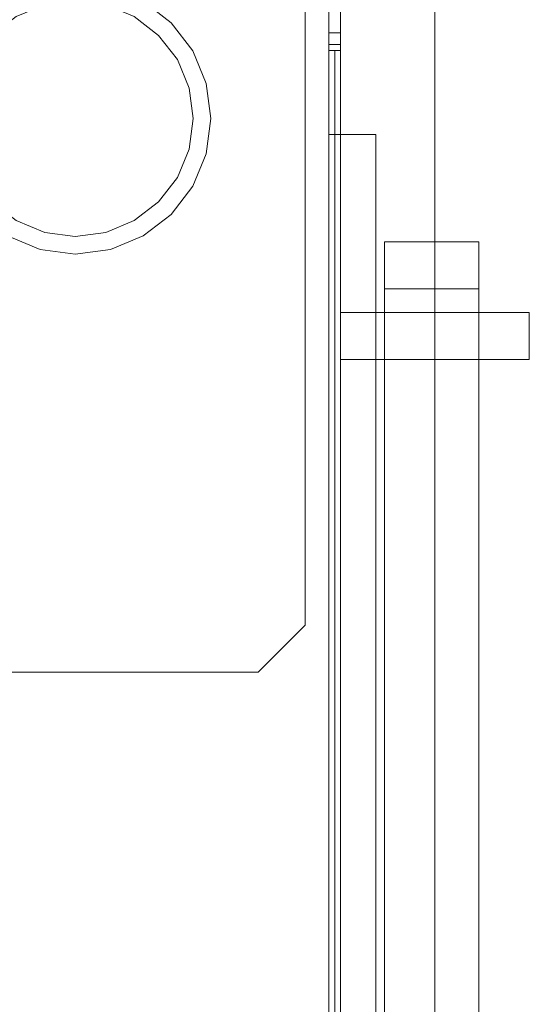
# Model space of a CAD drawing. Units: inches. Extents: x 570 to 644, y -99 to 9.
# Drawn here: x 634 to 639, y -12 to -2 of the extents above; entities that cross this region are included whole.
import ezdxf

# ---------------------------------------------------------------- set-up
doc = ezdxf.new("R2010")
doc.units = ezdxf.units.IN
doc.header["$MEASUREMENT"] = 0
doc.layers.add('232-RENDER', color=254, linetype='Continuous', lineweight=9)

msp = doc.modelspace()

# ---------------------------------------------------------------- linework, layer by layer
at = {"layer": '232-RENDER'}
for points, invisible_edges in [([(629.091, -8.562), (636.403, -8.562), (636.403, -0.25), (629.091, -0.25)], 10), ([(629.091, -0.25, -0.25), (636.403, -0.25, -0.25), (636.403, -8.562, -0.25), (629.091, -8.562, -0.25)], 10), ([(636.403, -8.562), (636.903, -8.063), (636.903, -0.75), (636.403, -0.25)], 8), ([(636.903, -0.75, -0.25), (636.903, -8.063, -0.25), (636.403, -8.562, -0.25), (636.403, -0.25, -0.25)], 4), ([(635.185, -1.443), (635.091, -1.605), (635.35, -1.804), (635.482, -1.671)], 5), ([(635.35, -1.804, -1.25), (635.091, -1.605, -1.25), (635.185, -1.443, -1.25), (635.482, -1.671, -1.25)], 10), ([(635.482, -1.671), (635.482, -1.671, -1.25), (635.185, -1.443, -1.25), (635.185, -1.443)], 5), ([(633.383, -2.062), (633.258, -2.364), (633.258, -3.011), (634.142, -1.48)], 14), ([(633.258, -3.011, -8.25), (633.258, -2.364, -8.25), (633.383, -2.062, -8.25), (634.142, -1.48, -8.25)], 13), ([(633.383, -2.062), (634.142, -1.48), (633.841, -1.605), (633.582, -1.804)], 1), ([(633.841, -1.605, -8.25), (634.142, -1.48, -8.25), (633.383, -2.062, -8.25), (633.582, -1.804, -8.25)], 2), ([(634.789, -1.48), (635.673, -2.364), (635.091, -1.605)], 3), ([(635.673, -2.364, -8.25), (634.789, -1.48, -8.25), (635.091, -1.605, -8.25)], 13), ([(635.35, -1.804), (635.091, -1.605), (635.091, -1.605, -1.25), (635.35, -1.804, -1.25)], 10), ([(635.673, -2.364), (635.548, -2.062), (635.35, -1.804), (635.091, -1.605)], 8), ([(635.35, -1.804, -8.25), (635.548, -2.062, -8.25), (635.673, -2.364, -8.25), (635.091, -1.605, -8.25)], 4), ([(635.35, -1.804), (635.35, -1.804, -8.25), (635.091, -1.605, -8.25), (635.091, -1.605)], 5), ([(635.548, -2.062), (635.711, -1.969), (635.482, -1.671), (635.35, -1.804)], 5), ([(635.482, -1.671, -1.25), (635.548, -2.062, -1.25), (635.35, -1.804, -1.25)], 13), ([(635.548, -2.062, -1.25), (635.482, -1.671, -1.25), (635.711, -1.969, -1.25), (635.673, -2.364, -1.25)], 5), ([(635.711, -1.969), (635.711, -1.969, -1.25), (635.482, -1.671, -1.25), (635.482, -1.671)], 5), ([(635.548, -2.062), (635.35, -1.804), (635.35, -1.804, -1.25), (635.548, -2.062, -1.25)], 10), ([(635.548, -2.062), (635.548, -2.062, -8.25), (635.35, -1.804, -8.25), (635.35, -1.804)], 5), ([(637.153, -1.965, 40.178), (637.153, -1.793, 40.304), (637.153, -1.781, 40.274), (637.153, -1.777, 40.241)], 9), ([(637.153, -1.965, 20.688), (637.153, -1.965, 40.178), (637.153, -1.777, 40.241), (637.153, -1.777, 20.625)], 10), ([(637.153, -1.781, 20.593), (637.153, -1.965, 20.688), (637.153, -1.777, 20.625)], 3), ([(637.278, -1.777, 20.625), (637.278, -1.781, 20.593), (637.153, -1.781, 20.593), (637.153, -1.777, 20.625)], 2), ([(637.153, -1.777, 40.241), (637.153, -1.781, 40.274), (637.278, -1.781, 40.274), (637.278, -1.777, 40.241)], 2), ([(637.153, -1.965, 20.688), (637.153, -1.781, 20.593), (637.153, -1.793, 20.563), (637.153, -1.813, 20.537)], 9), ([(637.153, -1.793, 20.563), (637.153, -1.781, 20.593), (637.278, -1.781, 20.593), (637.278, -1.793, 20.563)], 10), ([(637.153, -1.781, 40.274), (637.153, -1.793, 40.304), (637.278, -1.793, 40.304), (637.278, -1.781, 40.274)], 10), ([(637.153, -1.965, 40.178), (637.153, -1.813, 40.33), (637.153, -1.793, 40.304)], 13), ([(637.153, -1.813, 20.537), (637.153, -1.793, 20.563), (637.278, -1.793, 20.563), (637.278, -1.813, 20.537)], 10), ([(637.278, -1.813, 40.33), (637.278, -1.793, 40.304), (637.153, -1.793, 40.304), (637.153, -1.813, 40.33)], 10), ([(637.153, -1.839, 40.35), (637.153, -1.813, 40.33), (637.153, -1.965, 40.178), (637.153, -1.869, 40.362)], 6), ([(637.153, -1.839, 20.517), (637.153, -1.869, 20.504), (637.153, -1.965, 20.688), (637.153, -1.813, 20.537)], 6), ([(637.278, -1.813, 20.537), (637.278, -1.839, 20.517), (637.153, -1.839, 20.517), (637.153, -1.813, 20.537)], 10), ([(637.153, -1.813, 40.33), (637.153, -1.839, 40.35), (637.278, -1.839, 40.35), (637.278, -1.813, 40.33)], 10), ([(637.153, -1.869, 20.504), (637.153, -1.839, 20.517), (637.278, -1.839, 20.517), (637.278, -1.869, 20.504)], 10), ([(637.153, -1.839, 40.35), (637.153, -1.869, 40.362), (637.278, -1.869, 40.362), (637.278, -1.839, 40.35)], 10), ([(637.153, -1.902, 40.366), (637.153, -1.869, 40.362), (637.153, -1.965, 40.178), (637.153, -16.792, 40.366)], 6), ([(637.153, -1.965, 20.688), (637.153, -1.869, 20.504), (637.153, -1.902, 20.5), (637.153, -16.792, 20.5)], 9), ([(637.153, -1.902, 20.5), (637.153, -1.869, 20.504), (637.278, -1.869, 20.504), (637.278, -1.902, 20.5)], 2), ([(637.278, -1.902, 40.366), (637.278, -1.869, 40.362), (637.153, -1.869, 40.362), (637.153, -1.902, 40.366)], 2), ([(637.278, -1.781, 40.274), (637.278, -1.793, 40.304), (637.278, -1.965, 40.178), (637.278, -1.777, 40.241)], 6), ([(637.278, -1.777, 40.241), (637.278, -1.965, 40.178), (637.278, -1.965, 20.688)], 13), ([(637.278, -1.965, 20.688), (637.278, -1.781, 20.593), (637.278, -1.777, 20.625), (637.278, -1.777, 40.241)], 9), ([(637.278, -1.793, 20.563), (637.278, -1.781, 20.593), (637.278, -1.965, 20.688), (637.278, -1.813, 20.537)], 6), ([(637.278, -1.965, 40.178), (637.278, -1.793, 40.304), (637.278, -1.813, 40.33), (637.278, -1.839, 40.35)], 9), ([(637.278, -1.965, 20.688), (637.278, -1.869, 20.504), (637.278, -1.839, 20.517), (637.278, -1.813, 20.537)], 9), ([(637.278, -1.869, 40.362), (637.278, -1.902, 40.366), (637.278, -1.965, 40.178), (637.278, -1.839, 40.35)], 6), ([(637.278, -1.902, 20.5), (637.278, -1.869, 20.504), (637.278, -1.965, 20.688), (637.278, -16.729, 20.688)], 10), ([(635.711, -1.969), (635.548, -2.062), (635.673, -2.364)], 13), ([(635.673, -2.364), (635.716, -2.688), (635.854, -2.315), (635.711, -1.969)], 10), ([(635.854, -2.315, -1.25), (635.716, -2.688, -1.25), (635.673, -2.364, -1.25), (635.711, -1.969, -1.25)], 5), ([(635.711, -1.969), (635.854, -2.315), (635.854, -2.315, -1.25), (635.711, -1.969, -1.25)], 10), ([(637.153, -12.419, 21.797), (637.153, -2.855, 21.797), (637.153, -1.965, 20.688), (637.153, -16.729, 20.688)], 10), ([(637.153, -1.965, 40.178), (637.153, -1.965, 20.688), (637.153, -2.855, 21.797), (637.153, -2.855, 39.403)], 10), ([(637.153, -1.965, 40.178), (637.153, -2.855, 39.403), (637.153, -12.481, 39.403), (637.153, -16.729, 40.178)], 5), ([(637.153, -16.792, 40.366), (637.153, -1.965, 40.178), (637.153, -16.729, 40.178)], 13), ([(637.153, -16.792, 20.5), (637.153, -16.824, 20.504), (637.153, -16.729, 20.688), (637.153, -1.965, 20.688)], 10), ([(637.216, -2.855, 21.797), (637.216, -2.855, 21.672), (637.216, -1.965, 20.688), (637.216, -1.965, 40.178)], 10), ([(637.216, -1.965, 20.688), (637.216, -2.855, 21.672), (637.216, -12.419, 21.672), (637.216, -16.729, 20.688)], 5), ([(637.216, -12.481, 39.528), (637.216, -2.855, 39.528), (637.216, -1.965, 40.178), (637.216, -16.729, 40.178)], 10), ([(637.216, -1.965, 40.178), (637.216, -2.855, 39.528), (637.216, -2.855, 39.403), (637.216, -2.855, 21.797)], 9), ([(637.278, -1.902, 40.366), (637.278, -16.729, 40.178), (637.278, -1.965, 40.178)], 13), ([(637.278, -16.792, 40.366), (637.278, -16.824, 40.362), (637.278, -16.729, 40.178), (637.278, -1.902, 40.366)], 6), ([(637.278, -16.729, 20.688), (637.278, -16.824, 20.504), (637.278, -16.792, 20.5), (637.278, -1.902, 20.5)], 9), ([(635.673, -2.364), (635.548, -2.062), (635.548, -2.062, -1.25), (635.673, -2.364, -1.25)], 10), ([(635.673, -2.364), (635.673, -2.364, -8.25), (635.548, -2.062, -8.25), (635.548, -2.062)], 5), ([(635.673, -2.364, -8.25), (635.716, -2.688, -8.25), (634.789, -3.895, -8.25), (633.258, -3.011, -8.25)], 14), ([(635.548, -3.313), (635.673, -3.011), (635.716, -2.688), (635.673, -2.364)], 8), ([(635.903, -2.688), (635.854, -2.315), (635.716, -2.688), (635.673, -3.011)], 10), ([(635.716, -2.688, -1.25), (635.854, -2.315, -1.25), (635.903, -2.688, -1.25), (635.673, -3.011, -1.25)], 5), ([(635.673, -2.364, -1.25), (635.716, -2.688, -1.25), (635.716, -2.688), (635.673, -2.364)], 10), ([(635.716, -2.688), (635.716, -2.688, -8.25), (635.673, -2.364, -8.25), (635.673, -2.364)], 4), ([(635.854, -2.315, -1.25), (635.854, -2.315), (635.903, -2.688), (635.903, -2.688, -1.25)], 5), ([(635.716, -2.688, -8.25), (635.673, -3.011, -8.25), (635.548, -3.313, -8.25), (634.789, -3.895, -8.25)], 12), ([(635.854, -3.06), (635.903, -2.688), (635.673, -3.011), (635.548, -3.313)], 10), ([(635.673, -3.011, -1.25), (635.903, -2.688, -1.25), (635.854, -3.06, -1.25), (635.548, -3.313, -1.25)], 5), ([(635.716, -2.688, -1.25), (635.673, -3.011, -1.25), (635.673, -3.011), (635.716, -2.688)], 10), ([(635.673, -3.011), (635.673, -3.011, -8.25), (635.716, -2.688, -8.25), (635.716, -2.688)], 1), ([(635.903, -2.688), (635.854, -3.06), (635.854, -3.06, -1.25), (635.903, -2.688, -1.25)], 10), ([(637.153, -12.481, 39.403), (637.153, -2.855, 39.403), (637.153, -15.913, 35.052), (637.153, -15.669, 35.838)], 14), ([(637.153, -15.913, 35.052), (637.153, -2.855, 39.403), (637.153, -15.913, 26.238), (637.153, -16.189, 26.238)], 11), ([(637.153, -15.913, 26.238), (637.153, -2.855, 21.797), (637.153, -12.419, 21.797), (637.153, -15.669, 25.453)], 13), ([(637.153, -2.855, 21.797), (637.153, -15.913, 26.238), (637.153, -2.855, 39.403)], 3), ([(637.153, -2.855, 39.403), (637.216, -2.855, 39.403), (637.216, -12.481, 39.403), (637.153, -12.481, 39.403)], 2), ([(637.153, -12.419, 21.797), (637.216, -12.419, 21.797), (637.216, -2.855, 21.797), (637.153, -2.855, 21.797)], 2), ([(637.653, -2.855, 39.403), (637.653, -12.481, 39.403), (637.216, -12.481, 39.403), (637.216, -2.855, 39.403)], 4), ([(637.653, -12.419, 21.797), (637.653, -2.855, 21.797), (637.216, -2.855, 21.797), (637.216, -12.419, 21.797)], 4), ([(637.278, -12.419, 21.797), (637.278, -2.855, 21.797), (637.278, -15.913, 26.238), (637.278, -15.669, 25.453)], 14), ([(637.278, -15.913, 26.238), (637.278, -2.855, 21.797), (637.278, -2.855, 39.403), (637.278, -15.913, 35.052)], 13), ([(637.278, -15.913, 35.052), (637.278, -2.855, 39.403), (637.278, -12.481, 39.403), (637.278, -15.669, 35.838)], 13), ([(637.653, -2.855, 39.403), (637.653, -2.855, 39.528), (637.653, -12.481, 39.528), (637.653, -12.481, 39.403)], 4), ([(637.653, -12.419, 21.672), (637.653, -2.855, 21.672), (637.653, -2.855, 21.797), (637.653, -12.419, 21.797)], 8), ([(633.258, -3.011), (633.383, -3.313), (634.142, -3.895), (634.789, -3.895)], 14), ([(634.789, -3.895, -8.25), (634.466, -3.937, -8.25), (634.142, -3.895, -8.25), (633.258, -3.011, -8.25)], 12), ([(634.142, -3.895, -8.25), (633.841, -3.77, -8.25), (633.383, -3.313, -8.25), (633.258, -3.011, -8.25)], 10), ([(635.548, -3.313), (635.673, -3.011), (635.673, -3.011, -1.25), (635.548, -3.313, -1.25)], 10), ([(635.548, -3.313), (635.548, -3.313, -8.25), (635.673, -3.011, -8.25), (635.673, -3.011)], 5), ([(635.711, -3.406, -1.25), (635.35, -3.571, -1.25), (635.548, -3.313, -1.25), (635.854, -3.06, -1.25)], 5), ([(635.548, -3.313), (635.711, -3.406), (635.854, -3.06)], 13), ([(635.711, -3.406, -1.25), (635.854, -3.06, -1.25), (635.854, -3.06), (635.711, -3.406)], 10), ([(633.383, -3.313), (633.582, -3.571), (633.841, -3.77), (634.142, -3.895)], 8), ([(634.789, -3.895), (635.091, -3.77), (635.35, -3.571), (635.548, -3.313)], 8), ([(635.35, -3.571, -8.25), (635.091, -3.77, -8.25), (634.789, -3.895, -8.25), (635.548, -3.313, -8.25)], 4), ([(635.35, -3.571), (635.482, -3.704), (635.711, -3.406), (635.548, -3.313)], 5), ([(635.35, -3.571, -1.25), (635.35, -3.571), (635.548, -3.313), (635.548, -3.313, -1.25)], 5), ([(635.35, -3.571), (635.35, -3.571, -8.25), (635.548, -3.313, -8.25), (635.548, -3.313)], 5), ([(635.482, -3.704, -1.25), (635.091, -3.77, -1.25), (635.35, -3.571, -1.25), (635.711, -3.406, -1.25)], 5), ([(635.482, -3.704, -1.25), (635.711, -3.406, -1.25), (635.711, -3.406), (635.482, -3.704)], 10), ([(635.091, -3.77), (635.482, -3.704), (635.35, -3.571)], 3), ([(635.091, -3.77, -1.25), (635.091, -3.77), (635.35, -3.571), (635.35, -3.571, -1.25)], 5), ([(635.091, -3.77), (635.091, -3.77, -8.25), (635.35, -3.571, -8.25), (635.35, -3.571)], 5), ([(633.841, -3.77), (633.449, -3.704), (633.747, -3.932), (634.094, -4.076)], 9), ([(633.841, -3.77, -1.25), (634.142, -3.895, -1.25), (633.747, -3.932, -1.25), (633.449, -3.704, -1.25)], 10), ([(635.091, -3.77), (634.789, -3.895), (635.185, -3.932), (635.482, -3.704)], 10), ([(635.091, -3.77, -1.25), (635.482, -3.704, -1.25), (635.185, -3.932, -1.25), (634.838, -4.076, -1.25)], 9), ([(635.185, -3.932, -1.25), (635.482, -3.704, -1.25), (635.482, -3.704), (635.185, -3.932)], 10), ([(634.142, -3.895), (633.841, -3.77), (634.094, -4.076), (634.466, -4.125)], 10), ([(633.841, -3.77), (634.142, -3.895), (634.142, -3.895, -1.25), (633.841, -3.77, -1.25)], 10), ([(633.841, -3.77), (633.841, -3.77, -8.25), (634.142, -3.895, -8.25), (634.142, -3.895)], 5), ([(634.789, -3.895, -1.25), (635.091, -3.77, -1.25), (634.838, -4.076, -1.25), (634.466, -4.125, -1.25)], 10), ([(634.789, -3.895, -1.25), (634.789, -3.895), (635.091, -3.77), (635.091, -3.77, -1.25)], 5), ([(634.789, -3.895), (634.789, -3.895, -8.25), (635.091, -3.77, -8.25), (635.091, -3.77)], 5), ([(634.094, -4.076, -1.25), (633.747, -3.932, -1.25), (634.142, -3.895, -1.25), (634.466, -3.937, -1.25)], 10), ([(633.747, -3.932), (633.747, -3.932, -1.25), (634.094, -4.076, -1.25), (634.094, -4.076)], 5), ([(634.466, -4.125, -1.25), (634.094, -4.076, -1.25), (634.466, -3.937, -1.25), (634.789, -3.895, -1.25)], 10), ([(634.466, -4.125), (634.838, -4.076), (634.466, -3.937), (634.142, -3.895)], 10), ([(634.142, -3.895), (634.466, -3.937), (634.466, -3.937, -1.25), (634.142, -3.895, -1.25)], 8), ([(634.789, -3.895), (634.142, -3.895), (634.466, -3.937)], 1), ([(634.142, -3.895), (634.142, -3.895, -8.25), (634.466, -3.937, -8.25), (634.466, -3.937)], 5), ([(634.838, -4.076), (635.185, -3.932), (634.789, -3.895), (634.466, -3.937)], 10), ([(634.466, -3.937, -1.25), (634.466, -3.937), (634.789, -3.895), (634.789, -3.895, -1.25)], 4), ([(634.789, -3.895, -8.25), (634.789, -3.895), (634.466, -3.937), (634.466, -3.937, -8.25)], 5), ([(634.838, -4.076, -1.25), (635.185, -3.932, -1.25), (635.185, -3.932), (634.838, -4.076)], 10), ([(637.742, -4.818, 30.468), (637.742, -4.778, 30.52), (637.742, -3.994, 30.145), (637.742, -4.012, 30.016)], 10), ([(637.742, -4.778, 30.52), (637.742, -4.753, 30.58), (637.742, -3.994, 30.145)], 14), ([(637.742, -3.994, 30.145), (637.742, -4.753, 30.58), (637.742, -4.744, 30.645)], 13), ([(637.742, -4.753, 30.71), (637.742, -4.778, 30.77), (637.742, -3.994, 31.145)], 14), ([(637.742, -4.744, 30.645), (637.742, -4.753, 30.71), (637.742, -3.994, 31.145), (637.742, -3.994, 30.145)], 10), ([(637.742, -3.994, 31.145), (637.742, -4.778, 30.77), (637.742, -4.818, 30.822), (637.742, -4.012, 31.275)], 5), ([(638.742, -4.012, 30.016), (637.742, -4.012, 30.016), (637.742, -3.994, 30.145), (638.742, -3.994, 30.145)], 1), ([(637.742, -3.994, 31.145), (637.742, -4.012, 31.275), (638.742, -4.012, 31.275), (638.742, -3.994, 31.145)], 2), ([(637.742, -4.818, 30.468), (637.742, -4.012, 30.016), (637.742, -4.061, 29.895), (637.742, -4.141, 29.792)], 9), ([(637.742, -4.061, 31.395), (637.742, -4.012, 31.275), (637.742, -4.818, 30.822), (637.742, -4.141, 31.499)], 6), ([(638.742, -4.061, 29.895), (637.742, -4.061, 29.895), (637.742, -4.012, 30.016), (638.742, -4.012, 30.016)], 5), ([(637.742, -4.012, 31.275), (637.742, -4.061, 31.395), (638.742, -4.061, 31.395), (638.742, -4.012, 31.275)], 10), ([(637.742, -4.061, 29.895), (638.742, -4.061, 29.895), (638.742, -4.141, 29.792), (637.742, -4.141, 29.792)], 5), ([(637.742, -4.141, 31.499), (638.742, -4.141, 31.499), (638.742, -4.061, 31.395), (637.742, -4.061, 31.395)], 5), ([(638.742, -4.818, 30.822), (638.742, -4.778, 30.77), (638.742, -3.994, 31.145), (638.742, -4.012, 31.275)], 10), ([(638.742, -4.778, 30.77), (638.742, -4.753, 30.71), (638.742, -3.994, 31.145)], 14), ([(638.742, -3.994, 31.145), (638.742, -4.753, 30.71), (638.742, -4.744, 30.645)], 13), ([(638.742, -4.753, 30.58), (638.742, -4.778, 30.52), (638.742, -3.994, 30.145)], 14), ([(638.742, -4.744, 30.645), (638.742, -4.753, 30.58), (638.742, -3.994, 30.145), (638.742, -3.994, 31.145)], 10), ([(638.742, -3.994, 30.145), (638.742, -4.778, 30.52), (638.742, -4.818, 30.468), (638.742, -4.012, 30.016)], 5), ([(638.742, -4.818, 30.822), (638.742, -4.012, 31.275), (638.742, -4.061, 31.395), (638.742, -4.141, 31.499)], 9), ([(638.742, -4.061, 29.895), (638.742, -4.012, 30.016), (638.742, -4.818, 30.468), (638.742, -4.141, 29.792)], 6), ([(634.094, -4.076), (634.094, -4.076, -1.25), (634.466, -4.125, -1.25), (634.466, -4.125)], 1), ([(634.466, -4.125, -1.25), (634.838, -4.076, -1.25), (634.838, -4.076), (634.466, -4.125)], 2), ([(637.742, -4.818, 30.468), (637.742, -4.141, 29.792), (637.742, -4.244, 29.712), (637.742, -4.365, 29.662)], 9), ([(637.742, -4.818, 30.822), (637.742, -4.365, 31.628), (637.742, -4.244, 31.578), (637.742, -4.141, 31.499)], 9), ([(638.742, -4.244, 29.712), (637.742, -4.244, 29.712), (637.742, -4.141, 29.792), (638.742, -4.141, 29.792)], 5), ([(637.742, -4.244, 31.578), (638.742, -4.244, 31.578), (638.742, -4.141, 31.499), (637.742, -4.141, 31.499)], 5), ([(638.742, -4.818, 30.822), (638.742, -4.141, 31.499), (638.742, -4.244, 31.578), (638.742, -4.365, 31.628)], 9), ([(638.742, -4.818, 30.468), (638.742, -4.365, 29.662), (638.742, -4.244, 29.712), (638.742, -4.141, 29.792)], 9), ([(638.742, -4.365, 29.662), (637.742, -4.365, 29.662), (637.742, -4.244, 29.712), (638.742, -4.244, 29.712)], 5), ([(638.742, -4.244, 31.578), (637.742, -4.244, 31.578), (637.742, -4.365, 31.628), (638.742, -4.365, 31.628)], 5), ([(637.742, -4.818, 30.468), (637.742, -4.365, 29.662), (637.742, -4.494, 29.645), (637.742, -4.869, 30.429)], 5), ([(637.742, -4.818, 30.822), (637.742, -4.869, 30.862), (637.742, -4.494, 31.645), (637.742, -4.365, 31.628)], 10), ([(638.742, -4.365, 29.662), (638.742, -4.494, 29.645), (637.742, -4.494, 29.645), (637.742, -4.365, 29.662)], 8), ([(638.742, -4.365, 31.628), (637.742, -4.365, 31.628), (637.742, -4.494, 31.645), (638.742, -4.494, 31.645)], 1), ([(638.742, -4.818, 30.822), (638.742, -4.365, 31.628), (638.742, -4.494, 31.645), (638.742, -4.869, 30.862)], 5), ([(638.742, -4.818, 30.468), (638.742, -4.869, 30.429), (638.742, -4.494, 29.645), (638.742, -4.365, 29.662)], 10), ([(637.742, -5.171, 30.468), (637.742, -5.119, 30.429), (637.742, -4.494, 29.645), (637.742, -21.494, 29.645)], 10), ([(637.742, -4.494, 29.645), (637.742, -5.119, 30.429), (637.742, -5.059, 30.404)], 13), ([(637.742, -4.869, 30.429), (637.742, -4.494, 29.645), (637.742, -4.93, 30.404)], 3), ([(637.742, -4.93, 30.404), (637.742, -4.494, 29.645), (637.742, -4.994, 30.395)], 3), ([(637.742, -4.494, 29.645), (637.742, -5.059, 30.404), (637.742, -4.994, 30.395)], 13), ([(637.742, -4.494, 31.645), (637.742, -5.059, 30.887), (637.742, -5.119, 30.862)], 13), ([(637.742, -4.494, 31.645), (637.742, -4.994, 30.895), (637.742, -5.059, 30.887)], 13), ([(637.742, -4.494, 31.645), (637.742, -5.119, 30.862), (637.742, -5.171, 30.822), (637.742, -21.494, 31.645)], 5), ([(637.742, -4.869, 30.862), (637.742, -4.93, 30.887), (637.742, -4.494, 31.645)], 14), ([(637.742, -4.93, 30.887), (637.742, -4.994, 30.895), (637.742, -4.494, 31.645)], 14), ([(638.742, -5.171, 30.822), (638.742, -5.119, 30.862), (638.742, -4.494, 31.645), (638.742, -21.494, 31.645)], 10), ([(638.742, -4.494, 31.645), (638.742, -5.119, 30.862), (638.742, -5.059, 30.887)], 13), ([(638.742, -4.869, 30.862), (638.742, -4.494, 31.645), (638.742, -4.93, 30.887)], 3), ([(638.742, -4.93, 30.887), (638.742, -4.494, 31.645), (638.742, -4.994, 30.895)], 3), ([(638.742, -4.494, 31.645), (638.742, -5.059, 30.887), (638.742, -4.994, 30.895)], 13), ([(638.742, -4.494, 29.645), (638.742, -5.059, 30.404), (638.742, -5.119, 30.429)], 13), ([(638.742, -4.494, 29.645), (638.742, -4.994, 30.395), (638.742, -5.059, 30.404)], 13), ([(638.742, -4.494, 29.645), (638.742, -5.119, 30.429), (638.742, -5.171, 30.468), (638.742, -21.494, 29.645)], 5), ([(638.742, -4.869, 30.429), (638.742, -4.93, 30.404), (638.742, -4.494, 29.645)], 14), ([(638.742, -4.93, 30.404), (638.742, -4.994, 30.395), (638.742, -4.494, 29.645)], 14), ([(637.278, -4.744, 30.645), (637.278, -4.778, 30.77), (637.278, -4.753, 30.71)], 1), ([(637.278, -4.744, 30.645), (637.278, -4.753, 30.58), (637.278, -4.778, 30.52), (637.278, -4.778, 30.77)], 12), ([(639.278, -4.744, 30.645), (639.278, -4.753, 30.58), (637.278, -4.753, 30.58), (637.278, -4.744, 30.645)], 2), ([(637.278, -4.744, 30.645), (637.278, -4.753, 30.71), (639.278, -4.753, 30.71), (639.278, -4.744, 30.645)], 2), ([(637.278, -4.778, 30.52), (637.278, -4.753, 30.58), (639.278, -4.753, 30.58), (639.278, -4.778, 30.52)], 10), ([(637.278, -4.753, 30.71), (637.278, -4.778, 30.77), (639.278, -4.778, 30.77), (639.278, -4.753, 30.71)], 10), ([(637.278, -4.869, 30.862), (637.278, -4.778, 30.52), (637.278, -5.119, 30.862), (637.278, -5.059, 30.887)], 11), ([(637.278, -4.869, 30.862), (637.278, -4.818, 30.822), (637.278, -4.778, 30.77), (637.278, -4.778, 30.52)], 12), ([(637.278, -4.818, 30.468), (637.278, -4.869, 30.429), (637.278, -4.93, 30.404), (637.278, -4.778, 30.52)], 4), ([(637.278, -4.818, 30.468), (637.278, -4.778, 30.52), (639.278, -4.778, 30.52), (639.278, -4.818, 30.468)], 10), ([(637.278, -4.778, 30.77), (637.278, -4.818, 30.822), (639.278, -4.818, 30.822), (639.278, -4.778, 30.77)], 10), ([(638.742, -4.744, 30.645), (638.742, -4.753, 30.71), (637.742, -4.753, 30.71), (637.742, -4.744, 30.645)], 2), ([(638.742, -4.753, 30.58), (638.742, -4.744, 30.645), (637.742, -4.744, 30.645), (637.742, -4.753, 30.58)], 8), ([(638.742, -4.753, 30.71), (638.742, -4.778, 30.77), (637.742, -4.778, 30.77), (637.742, -4.753, 30.71)], 10), ([(638.742, -4.778, 30.52), (638.742, -4.753, 30.58), (637.742, -4.753, 30.58), (637.742, -4.778, 30.52)], 10), ([(638.742, -4.778, 30.77), (638.742, -4.818, 30.822), (637.742, -4.818, 30.822), (637.742, -4.778, 30.77)], 10), ([(638.742, -4.818, 30.468), (638.742, -4.778, 30.52), (637.742, -4.778, 30.52), (637.742, -4.818, 30.468)], 10), ([(639.278, -4.778, 30.52), (639.278, -4.753, 30.58), (639.278, -4.744, 30.645), (639.278, -4.778, 30.77)], 12), ([(639.278, -4.744, 30.645), (639.278, -4.753, 30.71), (639.278, -4.778, 30.77)], 12), ([(639.278, -4.93, 30.404), (639.278, -4.869, 30.429), (639.278, -4.818, 30.468), (639.278, -4.778, 30.52)], 8), ([(639.278, -4.869, 30.862), (639.278, -4.778, 30.52), (639.278, -4.778, 30.77), (639.278, -4.818, 30.822)], 3), ([(639.278, -4.869, 30.862), (639.278, -4.93, 30.887), (639.278, -5.119, 30.862), (639.278, -4.778, 30.52)], 14), ([(637.278, -4.869, 30.429), (637.278, -4.818, 30.468), (639.278, -4.818, 30.468), (639.278, -4.869, 30.429)], 10), ([(637.278, -4.818, 30.822), (637.278, -4.869, 30.862), (639.278, -4.869, 30.862), (639.278, -4.818, 30.822)], 10), ([(637.278, -5.059, 30.887), (637.278, -4.994, 30.895), (637.278, -4.93, 30.887), (637.278, -4.869, 30.862)], 8), ([(637.278, -4.93, 30.404), (637.278, -4.869, 30.429), (639.278, -4.869, 30.429), (639.278, -4.93, 30.404)], 10), ([(637.278, -4.869, 30.862), (637.278, -4.93, 30.887), (639.278, -4.93, 30.887), (639.278, -4.869, 30.862)], 10), ([(638.742, -4.818, 30.822), (638.742, -4.869, 30.862), (637.742, -4.869, 30.862), (637.742, -4.818, 30.822)], 10), ([(638.742, -4.869, 30.429), (638.742, -4.818, 30.468), (637.742, -4.818, 30.468), (637.742, -4.869, 30.429)], 10), ([(638.742, -4.869, 30.862), (638.742, -4.93, 30.887), (637.742, -4.93, 30.887), (637.742, -4.869, 30.862)], 10), ([(638.742, -4.93, 30.404), (638.742, -4.869, 30.429), (637.742, -4.869, 30.429), (637.742, -4.93, 30.404)], 10), ([(637.278, -4.93, 30.404), (637.278, -5.059, 30.404), (637.278, -5.119, 30.429), (637.278, -5.236, 30.58)], 13), ([(637.278, -4.994, 30.395), (637.278, -5.059, 30.404), (637.278, -4.93, 30.404)], 2), ([(637.278, -4.994, 30.395), (637.278, -4.93, 30.404), (639.278, -4.93, 30.404), (639.278, -4.994, 30.395)], 10), ([(639.278, -4.994, 30.895), (639.278, -4.93, 30.887), (637.278, -4.93, 30.887), (637.278, -4.994, 30.895)], 10), ([(639.278, -4.994, 30.395), (639.278, -5.059, 30.404), (637.278, -5.059, 30.404), (637.278, -4.994, 30.395)], 10), ([(637.278, -4.994, 30.895), (637.278, -5.059, 30.887), (639.278, -5.059, 30.887), (639.278, -4.994, 30.895)], 10), ([(637.742, -4.994, 30.895), (637.742, -4.93, 30.887), (638.742, -4.93, 30.887), (638.742, -4.994, 30.895)], 10), ([(637.742, -4.93, 30.404), (637.742, -4.994, 30.395), (638.742, -4.994, 30.395), (638.742, -4.93, 30.404)], 10), ([(637.742, -5.059, 30.887), (637.742, -4.994, 30.895), (638.742, -4.994, 30.895), (638.742, -5.059, 30.887)], 10), ([(637.742, -4.994, 30.395), (637.742, -5.059, 30.404), (638.742, -5.059, 30.404), (638.742, -4.994, 30.395)], 10), ([(639.278, -5.059, 30.404), (639.278, -4.994, 30.395), (639.278, -4.93, 30.404), (639.278, -5.119, 30.429)], 4), ([(639.278, -4.93, 30.887), (639.278, -4.994, 30.895), (639.278, -5.059, 30.887), (639.278, -5.119, 30.862)], 8), ([(637.278, -5.119, 30.429), (637.278, -5.059, 30.404), (639.278, -5.059, 30.404), (639.278, -5.119, 30.429)], 10), ([(637.278, -5.059, 30.887), (637.278, -5.119, 30.862), (639.278, -5.119, 30.862), (639.278, -5.059, 30.887)], 10), ([(638.742, -5.059, 30.887), (638.742, -5.119, 30.862), (637.742, -5.119, 30.862), (637.742, -5.059, 30.887)], 10), ([(638.742, -5.119, 30.429), (638.742, -5.059, 30.404), (637.742, -5.059, 30.404), (637.742, -5.119, 30.429)], 10), ([(637.278, -5.211, 30.77), (637.278, -5.171, 30.822), (637.278, -5.119, 30.862), (637.278, -5.236, 30.71)], 4), ([(637.278, -5.236, 30.58), (637.278, -5.244, 30.645), (637.278, -5.236, 30.71), (637.278, -5.119, 30.862)], 12), ([(637.278, -5.119, 30.429), (637.278, -5.171, 30.468), (637.278, -5.211, 30.52), (637.278, -5.236, 30.58)], 8), ([(637.278, -5.171, 30.468), (637.278, -5.119, 30.429), (639.278, -5.119, 30.429), (639.278, -5.171, 30.468)], 10), ([(637.278, -5.119, 30.862), (637.278, -5.171, 30.822), (639.278, -5.171, 30.822), (639.278, -5.119, 30.862)], 10), ([(637.278, -5.211, 30.52), (637.278, -5.171, 30.468), (639.278, -5.171, 30.468), (639.278, -5.211, 30.52)], 10), ([(637.278, -5.171, 30.822), (637.278, -5.211, 30.77), (639.278, -5.211, 30.77), (639.278, -5.171, 30.822)], 10), ([(637.278, -5.236, 30.58), (637.278, -5.211, 30.52), (639.278, -5.211, 30.52), (639.278, -5.236, 30.58)], 10), ([(639.278, -5.211, 30.77), (637.278, -5.211, 30.77), (637.278, -5.236, 30.71), (639.278, -5.236, 30.71)], 5), ([(638.742, -5.119, 30.862), (638.742, -5.171, 30.822), (637.742, -5.171, 30.822), (637.742, -5.119, 30.862)], 10), ([(638.742, -5.171, 30.468), (638.742, -5.119, 30.429), (637.742, -5.119, 30.429), (637.742, -5.171, 30.468)], 10), ([(637.742, -5.171, 30.468), (637.742, -21.494, 29.645), (637.742, -5.211, 30.52)], 3), ([(637.742, -5.171, 30.822), (637.742, -5.211, 30.77), (637.742, -21.494, 31.645)], 14), ([(638.742, -5.171, 30.822), (638.742, -5.211, 30.77), (637.742, -5.211, 30.77), (637.742, -5.171, 30.822)], 10), ([(638.742, -5.211, 30.52), (638.742, -5.171, 30.468), (637.742, -5.171, 30.468), (637.742, -5.211, 30.52)], 10), ([(637.742, -5.236, 30.58), (637.742, -5.211, 30.52), (637.742, -21.494, 29.645)], 14), ([(637.742, -5.211, 30.77), (637.742, -5.236, 30.71), (637.742, -21.494, 31.645)], 14), ([(638.742, -5.211, 30.77), (638.742, -5.236, 30.71), (637.742, -5.236, 30.71), (637.742, -5.211, 30.77)], 10), ([(638.742, -5.236, 30.58), (638.742, -5.211, 30.52), (637.742, -5.211, 30.52), (637.742, -5.236, 30.58)], 10), ([(638.742, -5.171, 30.822), (638.742, -21.494, 31.645), (638.742, -5.211, 30.77)], 3), ([(638.742, -5.171, 30.468), (638.742, -5.211, 30.52), (638.742, -21.494, 29.645)], 14), ([(638.742, -5.236, 30.71), (638.742, -5.211, 30.77), (638.742, -21.494, 31.645)], 14), ([(638.742, -5.211, 30.52), (638.742, -5.236, 30.58), (638.742, -21.494, 29.645)], 14), ([(639.278, -5.211, 30.52), (639.278, -5.171, 30.468), (639.278, -5.119, 30.429), (639.278, -5.236, 30.58)], 4), ([(639.278, -5.211, 30.77), (639.278, -5.236, 30.71), (639.278, -5.119, 30.862), (639.278, -5.171, 30.822)], 2), ([(639.278, -5.236, 30.71), (639.278, -5.244, 30.645), (639.278, -5.236, 30.58), (639.278, -5.119, 30.862)], 12), ([(637.278, -5.244, 30.645), (637.278, -5.236, 30.58), (639.278, -5.236, 30.58), (639.278, -5.244, 30.645)], 2), ([(637.278, -5.244, 30.645), (639.278, -5.244, 30.645), (639.278, -5.236, 30.71), (637.278, -5.236, 30.71)], 4), ([(637.742, -5.244, 30.645), (637.742, -5.236, 30.58), (637.742, -21.494, 29.645), (637.742, -21.494, 31.645)], 14), ([(637.742, -21.494, 31.645), (637.742, -5.236, 30.71), (637.742, -5.244, 30.645)], 13), ([(638.742, -5.236, 30.71), (638.742, -5.244, 30.645), (637.742, -5.244, 30.645), (637.742, -5.236, 30.71)], 8), ([(637.742, -5.244, 30.645), (638.742, -5.244, 30.645), (638.742, -5.236, 30.58), (637.742, -5.236, 30.58)], 4), ([(638.742, -5.244, 30.645), (638.742, -5.236, 30.71), (638.742, -21.494, 31.645), (638.742, -21.494, 29.645)], 14), ([(638.742, -21.494, 29.645), (638.742, -5.236, 30.58), (638.742, -5.244, 30.645)], 13)]:
    msp.add_3dface(points, dxfattribs=dict(at, invisible_edges=invisible_edges))
for points in [[(636.903, -8.063), (636.903, -8.063, -0.25), (636.903, -0.75, -0.25), (636.903, -0.75)], [(637.278, -1.481, 39.653), (637.278, -12.481, 39.653), (637.278, -12.481, 39.778), (637.278, -1.481, 39.778)], [(637.278, -1.481, 21.512), (637.278, -12.481, 21.512), (637.278, -12.481, 21.637), (637.278, -1.481, 21.637)], [(638.278, -1.481, 39.778), (637.278, -1.481, 39.778), (637.278, -12.481, 39.778), (638.278, -12.481, 39.778)], [(638.278, -12.481, 39.653), (637.278, -12.481, 39.653), (637.278, -1.481, 39.653), (638.278, -1.481, 39.653)], [(638.278, -1.481, 21.637), (637.278, -1.481, 21.637), (637.278, -12.481, 21.637), (638.278, -12.481, 21.637)], [(638.278, -12.481, 21.512), (637.278, -12.481, 21.512), (637.278, -1.481, 21.512), (638.278, -1.481, 21.512)], [(638.278, -1.481, 39.653), (638.278, -1.481, 39.778), (638.278, -12.481, 39.778), (638.278, -12.481, 39.653)], [(638.278, -1.481, 21.512), (638.278, -1.481, 21.637), (638.278, -12.481, 21.637), (638.278, -12.481, 21.512)], [(637.278, -1.777, 20.625), (637.153, -1.777, 20.625), (637.153, -1.777, 40.241), (637.278, -1.777, 40.241)], [(637.278, -1.902, 40.366), (637.153, -1.902, 40.366), (637.153, -16.792, 40.366), (637.278, -16.792, 40.366)], [(637.278, -16.792, 20.5), (637.153, -16.792, 20.5), (637.153, -1.902, 20.5), (637.278, -1.902, 20.5)], [(637.216, -1.965, 40.178), (637.153, -1.965, 40.178), (637.153, -16.729, 40.178), (637.216, -16.729, 40.178)], [(637.216, -16.729, 20.688), (637.153, -16.729, 20.688), (637.153, -1.965, 20.688), (637.216, -1.965, 20.688)], [(637.216, -1.965, 20.688), (637.153, -1.965, 20.688), (637.153, -1.965, 40.178), (637.216, -1.965, 40.178)], [(637.278, -1.965, 40.178), (637.153, -1.965, 40.178), (637.153, -1.965, 20.688), (637.278, -1.965, 20.688)], [(637.278, -1.965, 20.688), (637.153, -1.965, 20.688), (637.153, -16.729, 20.688), (637.278, -16.729, 20.688)], [(637.278, -16.729, 40.178), (637.153, -16.729, 40.178), (637.153, -1.965, 40.178), (637.278, -1.965, 40.178)], [(637.278, -12.419, 21.797), (637.153, -12.419, 21.797), (637.153, -2.855, 21.797), (637.278, -2.855, 21.797)], [(637.278, -2.855, 21.797), (637.153, -2.855, 21.797), (637.153, -2.855, 39.403), (637.278, -2.855, 39.403)], [(637.278, -2.855, 39.403), (637.153, -2.855, 39.403), (637.153, -12.481, 39.403), (637.278, -12.481, 39.403)], [(637.216, -2.855, 39.403), (637.153, -2.855, 39.403), (637.153, -2.855, 21.797), (637.216, -2.855, 21.797)], [(637.653, -2.855, 39.403), (637.216, -2.855, 39.403), (637.216, -2.855, 39.528), (637.653, -2.855, 39.528)], [(637.653, -2.855, 39.528), (637.216, -2.855, 39.528), (637.216, -12.481, 39.528), (637.653, -12.481, 39.528)], [(637.653, -12.419, 21.672), (637.216, -12.419, 21.672), (637.216, -2.855, 21.672), (637.653, -2.855, 21.672)], [(637.653, -2.855, 21.672), (637.216, -2.855, 21.672), (637.216, -2.855, 21.797), (637.653, -2.855, 21.797)], [(638.742, -3.994, 30.145), (637.742, -3.994, 30.145), (637.742, -3.994, 31.145), (638.742, -3.994, 31.145)], [(638.742, -21.494, 29.645), (637.742, -21.494, 29.645), (637.742, -4.494, 29.645), (638.742, -4.494, 29.645)], [(638.742, -4.494, 31.645), (637.742, -4.494, 31.645), (637.742, -21.494, 31.645), (638.742, -21.494, 31.645)], [(636.403, -8.562), (636.403, -8.562, -0.25), (636.903, -8.063, -0.25), (636.903, -8.063)], [(629.091, -8.562), (629.091, -8.562, -0.25), (636.403, -8.562, -0.25), (636.403, -8.562)]]:
    msp.add_3dface(points, dxfattribs=at)

# ---------------------------------------------------------------- meshes
mesh = msp.add_polyface(dxfattribs=at)
corners = [(637.153, -92.75, 77.75), (637.153, 0, 77.75), (584.653, 0, 77.75), (584.653, -92.75, 77.75)]
mesh.append_faces([[corners[k] for k in face] for face in [(0, 1, 2, 3)]])
mesh = msp.add_polyface(dxfattribs=at)
corners = [(584.653, -92.75), (584.653, 0), (637.153, 0), (637.153, -92.75)]
mesh.append_faces([[corners[k] for k in face] for face in [(0, 1, 2, 3)]])
mesh = msp.add_polyface(dxfattribs=at)
corners = [(637.153, -92.75), (637.153, 0), (637.153, 0, 77.75), (637.153, -92.75, 77.75)]
mesh.append_faces([[corners[k] for k in face] for face in [(0, 1, 2, 3)]])

doc.saveas('drawing.dxf')
